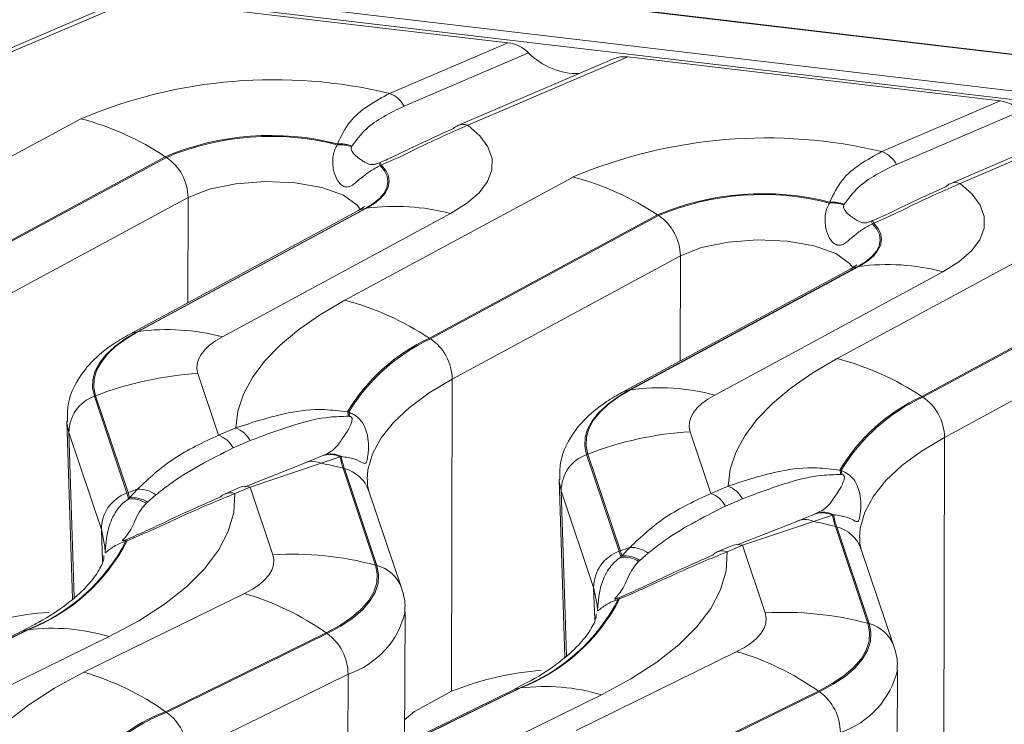
# Model space of a CAD drawing. Units: millimetres. Extents: x 3 to 418, y 1 to 295.
# Drawn here: x 230 to 243, y 250 to 259 of the extents above; entities that cross this region are included whole.
import ezdxf

# ---------------------------------------------------------------- set-up
doc = ezdxf.new("R2010")
doc.units = ezdxf.units.MM

msp = doc.modelspace()

# ---------------------------------------------------------------- linework, layer by layer
at = {"color": 7, "linetype": 'Continuous', "lineweight": 15}
for p, q in [((368.3387, 243.2537), (52.4883, 280.606)), ((368.3495, 243.2592), (52.4991, 280.6115)), ((52.1094, 280.187), (367.9597, 242.8347)), ((367.9336, 242.7276), (52.0833, 280.0799)), ((231.5414, 258.7776), (229.54, 257.9221)), ((231.7146, 258.7997), (229.6671, 257.9244)), ((231.7146, 258.7997), (236.4862, 258.2354)), ((234.9702, 257.5873), (236.4862, 258.2354)), ((236.7501, 258.1053), (235.1559, 257.4238)), ((237.8458, 258.0321), (235.8444, 257.1765)), ((238.019, 258.0542), (235.9715, 257.1789)), ((238.019, 258.0542), (242.7906, 257.4899)), ((241.2746, 256.8418), (242.7906, 257.4899)), ((243.0545, 257.3597), (241.4603, 256.6783)), ((228.0941, 255.6836), (231.0159, 257.262)), ((244.1502, 257.2865), (242.1488, 256.431)), ((244.3234, 257.3086), (242.2759, 256.4333)), ((234.3005, 256.928), (234.3034, 256.9401)), ((234.4882, 256.9133), (234.4832, 256.9037)), ((232.0979, 256.7764), (229.1761, 255.198)), ((229.1894, 255.1893), (232.1112, 256.7677)), ((232.0979, 256.7764), (232.1112, 256.7677)), ((234.8358, 256.6979), (234.8496, 256.7034)), ((234.8664, 256.6699), (234.8502, 256.6634)), ((234.3985, 254.938), (237.3203, 256.5164)), ((232.3895, 256.2526), (229.4677, 254.6742)), ((234.6604, 256.1143), (231.7386, 254.5359)), ((231.7518, 254.5378), (234.6736, 256.1162)), ((234.6736, 256.1162), (234.6604, 256.1143)), ((240.6049, 256.1825), (240.6078, 256.1945)), ((240.7926, 256.1677), (240.7876, 256.1582)), ((234.5633, 256.0825), (231.6415, 254.5041)), ((235.7503, 256.0485), (232.8285, 254.4702)), ((238.4023, 256.0308), (235.4805, 254.4524)), ((235.4938, 254.4438), (238.4156, 256.0221)), ((238.4023, 256.0308), (238.4156, 256.0221)), ((241.1402, 255.9523), (241.154, 255.9579)), ((241.1708, 255.9243), (241.1545, 255.9178)), ((240.7029, 254.1925), (243.6247, 255.7709)), ((238.6939, 255.507), (235.7721, 253.9287)), ((240.8677, 255.337), (237.9459, 253.7586)), ((240.9648, 255.3688), (238.043, 253.7904)), ((238.0562, 253.7923), (240.978, 255.3706)), ((240.978, 255.3706), (240.9648, 255.3688)), ((242.0547, 255.303), (239.1329, 253.7246)), ((244.7067, 255.2853), (241.7849, 253.7069)), ((241.7982, 253.6982), (244.72, 255.2766)), ((244.9983, 254.7615), (242.0765, 253.1831)), ((231.7518, 254.5378), (231.7386, 254.5359)), ((235.4805, 254.4524), (235.4938, 254.4438)), ((232.5164, 254.0002), (232.781, 253.2109)), ((235.7721, 253.9287), (235.7617, 249.9316)), ((231.2053, 253.7147), (231.1892, 253.7085)), ((231.1892, 253.7085), (231.6047, 252.4693)), ((231.6207, 252.4755), (231.2053, 253.7147)), ((238.0562, 253.7923), (238.043, 253.7904)), ((241.7849, 253.7069), (241.7982, 253.6982)), ((234.4303, 253.508), (234.4475, 253.5042)), ((234.4572, 253.452), (234.4425, 253.4531)), ((230.8366, 253.3894), (230.9086, 251.1141)), ((231.2786, 252.0047), (230.8632, 253.244)), ((232.781, 253.2109), (232.9994, 253.3042)), ((238.8208, 253.2546), (239.0854, 252.4653)), ((233.1851, 253.1407), (232.9667, 253.0473)), ((242.0765, 253.1831), (242.0661, 249.1861)), ((233.8571, 252.8427), (234.1078, 252.9457)), ((234.1078, 252.9457), (234.1248, 252.9533)), ((234.3526, 252.9381), (234.3381, 252.9316)), ((237.5097, 252.9692), (237.4936, 252.9629)), ((237.4936, 252.9629), (237.9091, 251.7237)), ((237.9251, 251.7299), (237.5097, 252.9692)), ((233.1179, 252.5505), (233.8571, 252.8427)), ((234.0932, 252.8514), (233.183, 252.5462)), ((234.3381, 252.9316), (234.0932, 252.8514)), ((234.3745, 252.7866), (234.7899, 251.5474)), ((234.3907, 252.7823), (234.3745, 252.7866)), ((234.8061, 251.543), (234.3907, 252.7823)), ((240.7347, 252.7625), (240.7519, 252.7587)), ((240.7616, 252.7064), (240.7469, 252.7076)), ((237.141, 252.6439), (237.213, 250.3685)), ((239.0854, 252.4653), (239.3038, 252.5587)), ((231.6207, 252.4755), (231.6047, 252.4693)), ((231.6402, 252.4098), (231.7411, 252.5201)), ((231.9766, 252.445), (231.8708, 252.3537)), ((233.0559, 252.5438), (232.8623, 252.4611)), ((233.183, 252.5462), (232.9894, 252.4634)), ((233.4734, 251.6799), (233.183, 252.5462)), ((235.1215, 251.2553), (234.7061, 252.4945)), ((237.583, 251.2592), (237.1676, 252.4984)), ((231.6268, 252.3931), (231.6402, 252.4098)), ((231.8708, 252.3537), (231.8548, 252.3395)), ((239.4895, 252.3951), (239.2711, 252.3018)), ((240.1615, 252.0971), (240.4122, 252.2001)), ((240.6425, 252.186), (240.3976, 252.1059)), ((240.4122, 252.2001), (240.4292, 252.2077)), ((240.657, 252.1925), (240.6425, 252.186)), ((239.4223, 251.8049), (240.1615, 252.0971)), ((240.3976, 252.1059), (239.4874, 251.8006)), ((240.6789, 252.0411), (241.0943, 250.8018)), ((240.6951, 252.0367), (240.6789, 252.0411)), ((241.1105, 250.7975), (240.6951, 252.0367)), ((231.5851, 251.8676), (231.5994, 251.8734)), ((231.6103, 251.8599), (231.5935, 251.8533)), ((239.3603, 251.7983), (239.1667, 251.7155)), ((239.4874, 251.8006), (239.2938, 251.7179)), ((239.7778, 250.9343), (239.4874, 251.8006)), ((237.9251, 251.7299), (237.9091, 251.7237)), ((237.9446, 251.6642), (238.0455, 251.7745)), ((238.281, 251.6994), (238.1752, 251.6082)), ((241.4259, 250.5097), (241.0105, 251.749)), ((234.8061, 251.543), (234.7899, 251.5474)), ((237.9312, 251.6476), (237.9446, 251.6642)), ((238.1752, 251.6082), (238.1592, 251.5939)), ((231.0564, 250.1752), (233.1121, 251.1845)), ((237.8895, 251.1221), (237.9038, 251.1278)), ((237.9147, 251.1144), (237.8979, 251.1078)), ((235.1601, 249.2662), (235.1704, 250.9534)), ((241.1105, 250.7975), (241.0943, 250.8018)), ((230.2427, 250.6928), (228.187, 249.6835)), ((230.3272, 250.7181), (228.2715, 249.7087)), ((228.2842, 249.7104), (230.3399, 250.7197)), ((230.4074, 250.7795), (230.2427, 250.6928)), ((230.3399, 250.7197), (230.3272, 250.7181)), ((234.1571, 250.6798), (232.1013, 249.6705)), ((232.1142, 249.6616), (234.1699, 250.6709)), ((234.1699, 250.6709), (234.1571, 250.6798)), ((231.3796, 250.633), (229.3238, 249.6237)), ((237.3608, 249.4296), (239.4165, 250.439)), ((241.4645, 248.5207), (241.4748, 250.2078)), ((234.4388, 250.151), (232.3831, 249.1417)), ((236.7118, 250.034), (236.5471, 249.9472)), ((236.5471, 249.9472), (234.4914, 248.9379)), ((236.6316, 249.9725), (234.5759, 248.9632)), ((234.5886, 248.9648), (236.6443, 249.9742)), ((235.7617, 249.9316), (235.2906, 249.6711)), ((236.6443, 249.9742), (236.6316, 249.9725)), ((240.4615, 249.9343), (238.4057, 248.9249)), ((238.4186, 248.916), (240.4743, 249.9254)), ((240.4743, 249.9254), (240.4615, 249.9343)), ((237.684, 249.8874), (235.6282, 248.8781)), ((232.1142, 249.6616), (232.1013, 249.6705)), ((235.2906, 249.6711), (235.162, 249.5667))]:
    msp.add_line(p, q, dxfattribs=at)
at = {"color": 8, "linetype": 'Continuous', "lineweight": 15}
for p, q in [((232.3895, 256.2526), (232.386, 254.9063)), ((238.6939, 255.507), (238.6904, 254.1608)), ((230.8632, 253.244), (230.9297, 251.1326)), ((237.1676, 252.4984), (237.2341, 250.387)), ((231.2786, 252.0047), (231.2917, 251.5904)), ((237.583, 251.2592), (237.5961, 250.8448)), ((234.4388, 250.151), (234.4362, 248.9079))]:
    msp.add_line(p, q, dxfattribs=at)
at = {"color": 7, "linetype": 'Continuous', "lineweight": 15, "flags": 128}
for points in [[(235.9715, 257.1789), (236.1262, 257.0439), (236.2301, 256.9019), (236.2815, 256.7552), (236.2793, 256.6067), (236.2235, 256.4591), (236.1153, 256.3151), (235.9566, 256.1774), (235.7503, 256.0485)], [(234.8502, 256.6634), (234.906, 256.5954), (234.9393, 256.5251), (234.9495, 256.4536), (234.9364, 256.3819), (234.9002, 256.3111), (234.8415, 256.2422), (234.7612, 256.1763), (234.6604, 256.1143)], [(234.6736, 256.1162), (234.7753, 256.1787), (234.8563, 256.2452), (234.9156, 256.3146), (234.9522, 256.386), (234.9656, 256.4583), (234.9556, 256.5304), (234.9224, 256.6013), (234.8664, 256.6699)], [(242.2759, 256.4333), (242.4306, 256.2984), (242.5345, 256.1563), (242.5859, 256.0096), (242.5837, 255.8611), (242.5279, 255.7135), (242.4197, 255.5696), (242.261, 255.4319), (242.0547, 255.303)], [(241.1545, 255.9178), (241.2104, 255.8498), (241.2437, 255.7796), (241.2539, 255.7081), (241.2408, 255.6364), (241.2046, 255.5656), (241.1459, 255.4967), (241.0656, 255.4308), (240.9648, 255.3688)], [(240.978, 255.3706), (241.0797, 255.4332), (241.1607, 255.4996), (241.22, 255.5691), (241.2566, 255.6405), (241.27, 255.7128), (241.26, 255.7849), (241.2268, 255.8558), (241.1708, 255.9243)], [(232.9994, 253.3042), (233.0274, 253.5202), (233.0988, 253.7353), (233.2132, 253.9482), (233.3699, 254.1578), (233.5681, 254.3626), (233.8065, 254.5618), (234.0838, 254.7539), (234.3985, 254.938)], [(231.7386, 254.5359), (231.5829, 254.4431), (231.4503, 254.3455), (231.3419, 254.244), (231.2588, 254.1394), (231.2016, 254.0326), (231.1708, 253.9246), (231.1666, 253.8162), (231.1892, 253.7085)], [(231.2053, 253.7147), (231.1828, 253.8219), (231.1869, 253.9297), (231.2176, 254.0371), (231.2745, 254.1433), (231.3572, 254.2474), (231.465, 254.3484), (231.5969, 254.4455), (231.7518, 254.5378)], [(232.8285, 254.4702), (232.74, 254.4175), (232.6647, 254.362), (232.6031, 254.3043), (232.5559, 254.2449), (232.5234, 254.1843), (232.5059, 254.1229), (232.5036, 254.0614), (232.5164, 254.0002)], [(239.3038, 252.5587), (239.3318, 252.7747), (239.4032, 252.9898), (239.5176, 253.2027), (239.6743, 253.4122), (239.8725, 253.6171), (240.1109, 253.8162), (240.3882, 254.0084), (240.7029, 254.1925)], [(238.043, 253.7904), (237.8873, 253.6976), (237.7547, 253.6), (237.6463, 253.4984), (237.5632, 253.3938), (237.506, 253.287), (237.4752, 253.179), (237.471, 253.0707), (237.4936, 252.9629)], [(237.5097, 252.9692), (237.4872, 253.0763), (237.4913, 253.1841), (237.522, 253.2916), (237.5789, 253.3978), (237.6616, 253.5018), (237.7693, 253.6029), (237.9013, 253.6999), (238.0562, 253.7923)], [(239.1329, 253.7246), (239.0444, 253.6719), (238.9691, 253.6165), (238.9075, 253.5588), (238.8603, 253.4994), (238.8278, 253.4387), (238.8103, 253.3774), (238.808, 253.3158), (238.8208, 253.2546)], [(232.9894, 252.4634), (232.9746, 252.2198), (232.9045, 251.9769), (232.7797, 251.7365), (232.601, 251.5004), (232.3697, 251.2704), (232.0877, 251.0481), (231.7568, 250.8351), (231.3796, 250.633)], [(233.1121, 251.1845), (233.2124, 251.239), (233.2983, 251.2968), (233.3689, 251.3574), (233.4234, 251.42), (233.4614, 251.4843), (233.4826, 251.5494), (233.4866, 251.6148), (233.4734, 251.6799)], [(239.2938, 251.7179), (239.279, 251.4742), (239.2089, 251.2313), (239.0841, 250.991), (238.9054, 250.7549), (238.6741, 250.5249), (238.3921, 250.3025), (238.0612, 250.0895), (237.684, 249.8874)], [(234.7899, 251.5474), (234.8129, 251.4334), (234.8059, 251.3189), (234.7689, 251.2048), (234.7023, 251.0923), (234.6068, 250.9825), (234.4832, 250.8765), (234.3328, 250.7753), (234.1571, 250.6798)], [(234.1699, 250.6709), (234.3466, 250.7669), (234.4978, 250.8686), (234.622, 250.9752), (234.718, 251.0856), (234.785, 251.1986), (234.8222, 251.3133), (234.8292, 251.4285), (234.8061, 251.543)], [(239.4165, 250.439), (239.5168, 250.4935), (239.6027, 250.5513), (239.6733, 250.6118), (239.7278, 250.6745), (239.7658, 250.7387), (239.787, 250.8038), (239.791, 250.8693), (239.7778, 250.9343)], [(241.0943, 250.8018), (241.1173, 250.6879), (241.1103, 250.5733), (241.0733, 250.4592), (241.0067, 250.3468), (240.9112, 250.237), (240.7876, 250.1309), (240.6372, 250.0297), (240.4615, 249.9343)], [(240.4743, 249.9254), (240.651, 250.0213), (240.8022, 250.1231), (240.9264, 250.2297), (241.0224, 250.34), (241.0894, 250.4531), (241.1266, 250.5678), (241.1336, 250.6829), (241.1105, 250.7975)], [(229.4465, 248.3448), (229.4613, 248.5884), (229.5314, 248.8313), (229.6563, 249.0717), (229.835, 249.3077), (230.0662, 249.5378), (230.3483, 249.7601), (230.6791, 249.9731), (231.0564, 250.1752)]]:
    msp.add_lwpolyline(points, dxfattribs=at)
at = {"color": 8, "linetype": 'Continuous', "lineweight": 15, "flags": 128}
for points in [[(234.5961, 256.1013), (234.5566, 256.156), (234.3784, 256.2823), (234.1036, 256.3805), (233.7591, 256.441), (233.3786, 256.458), (232.9994, 256.4297), (232.6586, 256.3589), (232.3895, 256.2526)], [(234.5633, 256.0825), (234.6026, 256.1), (234.6604, 256.1143)], [(240.9005, 255.3557), (240.861, 255.4105), (240.6828, 255.5367), (240.408, 255.6349), (240.0635, 255.6954), (239.683, 255.7124), (239.3038, 255.6841), (238.963, 255.6134), (238.6939, 255.507)], [(240.8677, 255.337), (240.907, 255.3545), (240.9648, 255.3688)], [(231.6414, 254.5041), (231.6808, 254.5216), (231.7386, 254.5359)], [(235.7721, 253.9287), (235.4761, 253.7523), (235.2241, 253.5669), (235.0183, 253.3739), (234.8603, 253.1751), (234.7516, 252.9722), (234.693, 252.767), (234.6822, 252.6438)], [(237.9458, 253.7585), (237.9852, 253.7761), (238.043, 253.7904)], [(230.8632, 253.244), (230.8381, 253.3633), (230.8367, 253.386)], [(242.0765, 253.1831), (241.7805, 253.0068), (241.5285, 252.8213), (241.3227, 252.6284), (241.1647, 252.4296), (241.056, 252.2267), (240.9974, 252.0214), (240.9866, 251.8983)], [(237.1676, 252.4984), (237.1425, 252.6177), (237.1411, 252.6405)], [(231.3244, 251.7479), (231.3225, 251.7871), (231.2786, 252.0047)], [(237.6288, 251.0024), (237.6269, 251.0415), (237.583, 251.2592)], [(230.3272, 250.7181), (230.2714, 250.7048), (230.2427, 250.6928)], [(236.6316, 249.9725), (236.5758, 249.9592), (236.5471, 249.9472)]]:
    msp.add_lwpolyline(points, dxfattribs=at)
at = {"color": 7, "linetype": 'Continuous', "lineweight": 15}
for centre, radius, start, end in [((233.4882, 251.407), 6.3555, 76.51522, 112.8923), ((234.8404, 257.2527), 0.3589, 28.46788, 68.79349), ((230.0807, 253.7301), 3.6536, 56.48822, 75.1695), ((235.9091, 257.0269), 0.163, 113.3636, 137.73406), ((233.4434, 253.5873), 3.4613, 75.61448, 112.87555), ((233.4429, 253.6112), 3.4259, 75.50271, 112.87465), ((239.7926, 250.6615), 6.3555, 76.51522, 112.8923), ((234.3366, 256.5001), 0.4294, 70.03303, 94.81875), ((234.3355, 256.5105), 0.4307, 69.23532, 94.27729), ((241.1448, 256.5072), 0.3589, 28.46788, 68.79349), ((231.7567, 256.2434), 0.6329, 0.82885, 55.92723), ((234.0424, 256.3487), 0.8669, 21.28315, 23.75318), ((234.6778, 256.5965), 0.2023, 21.26984, 31.90199), ((236.3851, 252.9845), 3.6536, 56.48822, 75.1695), ((242.2135, 256.2813), 0.163, 113.3636, 137.73406), ((239.7478, 252.8417), 3.4613, 75.61448, 112.87555), ((239.7473, 252.8657), 3.4259, 75.50271, 112.87465), ((235.0422, 253.3812), 2.7597, 75.13304, 97.67573), ((240.641, 255.7546), 0.4294, 70.03303, 94.81875), ((240.6399, 255.765), 0.4307, 69.23532, 94.27729), ((238.0611, 255.4979), 0.6329, 0.82885, 55.92723), ((240.3467, 255.6031), 0.8669, 21.28315, 23.75318), ((240.9822, 255.8509), 0.2023, 21.26984, 31.90199), ((241.3466, 252.6357), 2.7597, 75.13304, 97.67573), ((233.4633, 251.4061), 3.6536, 56.48822, 75.1695), ((232.1204, 251.8029), 2.7597, 75.13304, 97.67573), ((236.485, 252.2792), 2.3941, 114.80784, 149.1191), ((236.4982, 252.2728), 2.392, 114.82862, 149.01634), ((235.1392, 253.9195), 0.6329, 0.82885, 55.92723), ((239.7677, 250.6606), 3.6536, 56.48822, 75.1695), ((232.7707, 249.6788), 4.3288, 93.36699, 111.1995), ((238.4248, 251.0573), 2.7597, 75.13304, 97.67573), ((231.356, 253.2448), 0.4928, 109.77452, 180.09316), ((242.7894, 251.5337), 2.3941, 114.80784, 149.1191), ((242.8026, 251.5273), 2.392, 114.82862, 149.01634), ((241.4436, 253.174), 0.6329, 0.82885, 55.92723), ((234.198, 253.4274), 0.2459, 6.00673, 19.14042), ((234.2086, 253.433), 0.2494, 4.37692, 16.61), ((232.6512, 252.8762), 0.3589, 28.46788, 68.79349), ((232.8696, 252.9696), 0.3589, 28.46788, 68.79349), ((239.0751, 248.9333), 4.3288, 93.36699, 111.1995), ((234.207, 252.6783), 0.2852, 62.63561, 110.35835), ((234.2211, 252.6834), 0.2866, 62.70624, 109.65159), ((235.2848, 253.0835), 0.9435, 188.8692, 198.61929), ((237.6604, 252.4992), 0.4928, 109.77452, 180.09316), ((233.9835, 252.6212), 0.255, 64.52357, 119.70631), ((233.3271, 248.8811), 4.0435, 74.98717, 79.07838), ((235.2741, 253.0895), 0.9492, 189.57846, 198.60858), ((240.5024, 252.6818), 0.2459, 6.00673, 19.14042), ((240.513, 252.6874), 0.2494, 4.37692, 16.61), ((233.1225, 252.3795), 0.1773, 70.05703, 112.05279), ((239.174, 252.224), 0.3589, 28.46788, 68.79349), ((231.7714, 252.0055), 0.4928, 109.77452, 180.09316), ((230.6861, 252.1609), 0.9689, 13.86666, 18.55593), ((233.1913, 248.4221), 4.347, 109.48885, 111.18033), ((230.6961, 252.1652), 0.9753, 14.52396, 18.55017), ((231.7542, 252.1542), 0.3661, 52.5869, 92.05424), ((232.927, 252.3114), 0.163, 113.3636, 137.73406), ((238.9556, 252.1307), 0.3589, 28.46788, 68.79349), ((231.6631, 252.0359), 0.359, 57.72433, 95.80349), ((231.6752, 252.0512), 0.3603, 57.11047, 95.56264), ((240.5114, 251.9327), 0.2852, 62.63561, 110.35835), ((240.5255, 251.9378), 0.2866, 62.70624, 109.65159), ((241.5785, 252.344), 0.9492, 189.57846, 198.60858), ((241.5892, 252.338), 0.9435, 188.8692, 198.61929), ((240.2879, 251.8756), 0.255, 64.52357, 119.70631), ((239.6315, 248.1356), 4.0435, 74.98717, 79.07838), ((229.4643, 252.9544), 2.3971, 291.10001, 332.65461), ((229.4768, 252.9591), 2.4, 291.07922, 332.74288), ((231.5404, 251.8318), 0.0573, 22.01282, 38.62359), ((231.5814, 251.8476), 0.0314, 23.09279, 55.04741), ((239.4269, 251.6339), 0.1773, 70.05703, 112.05279), ((233.7213, 247.5356), 4.1517, 75.08397, 93.42197), ((238.0758, 251.26), 0.4928, 109.77452, 180.09316), ((236.9905, 251.4154), 0.9689, 13.86666, 18.55593), ((239.4957, 247.6766), 4.347, 109.48885, 111.18033), ((237.0005, 251.4196), 0.9753, 14.52396, 18.55017), ((238.0586, 251.4087), 0.3661, 52.5869, 92.05424), ((239.2314, 251.5659), 0.163, 113.3636, 137.73406), ((237.9675, 251.2904), 0.359, 57.72433, 95.80349), ((237.9796, 251.3056), 0.3603, 57.11047, 95.56264), ((232.1134, 247.7825), 3.5456, 54.8018, 73.63924), ((235.7687, 252.2089), 2.3971, 291.10001, 332.65461), ((235.7812, 252.2136), 2.4, 291.07922, 332.74288), ((237.8448, 251.0863), 0.0573, 22.01282, 38.62359), ((237.8858, 251.1021), 0.0314, 23.09279, 55.04741), ((240.0257, 246.79), 4.1517, 75.08397, 93.42197), ((230.6491, 248.1513), 2.587, 73.59884, 96.86363), ((233.7865, 250.1431), 0.6523, 0.69149, 54.00483), ((238.4177, 247.0369), 3.5456, 54.8018, 73.63924), ((230.0576, 246.7732), 3.5456, 54.8018, 73.63924), ((236.9535, 247.4057), 2.587, 73.59884, 96.86363), ((240.0909, 249.3976), 0.6523, 0.69149, 54.00483), ((232.9645, 247.4311), 2.4, 111.07922, 152.74288), ((232.9771, 247.4252), 2.3971, 111.10001, 152.65461), ((231.7308, 249.1338), 0.6523, 0.69149, 54.00483)]:
    msp.add_arc(centre, radius, start, end, dxfattribs=at)
at = {"color": 8, "linetype": 'Continuous', "lineweight": 15}
for centre, radius, start, end in [((235.911, 257.0122), 0.1773, 70.05703, 112.05279), ((242.2154, 256.2666), 0.1773, 70.05703, 112.05279), ((234.2811, 252.3455), 0.4503, 19.32604, 75.92415), ((232.9289, 252.2967), 0.1773, 70.05703, 112.05279), ((240.5855, 251.5999), 0.4503, 19.32604, 75.92415), ((239.2333, 251.5511), 0.1773, 70.05703, 112.05279), ((234.6966, 251.1062), 0.4503, 19.34188, 75.92396), ((234.0862, 251.2076), 1.1139, 288.45746, 346.74579), ((241.001, 250.3607), 0.4503, 19.34188, 75.92396), ((240.3905, 250.462), 1.1139, 288.45746, 346.74579)]:
    msp.add_arc(centre, radius, start, end, dxfattribs=at)
at = {"color": 7, "linetype": 'Continuous', "lineweight": 15}
for centre, major_axis, ratio, start_param, end_param in [((236.5114, 257.9357), (0.3151, -0.1753), 0.7822118, 1.2136181, 2.0546868), ((237.2274, 258.4445), (0.6302, -0.3507), 0.7822118, 4.3552108, 5.3716514), ((238.0442, 257.7544), (0.3151, -0.1753), 0.7822118, 2.0546868, 2.5968423), ((242.8158, 257.1901), (0.3151, -0.1753), 0.7822118, 1.2136181, 2.0546868), ((228.8668, 241.7654), (2.7789, 9.0574), 0.5440044, 0.2010863, 0.4089191), ((235.1712, 241.0199), (2.7789, 9.0574), 0.5440044, 0.2010863, 0.4089191)]:
    msp.add_ellipse(centre, major_axis=major_axis, ratio=ratio, start_param=start_param, end_param=end_param, dxfattribs=at)
for points, knots in [([(234.3034, 256.9401), (234.3505, 257.0395), (234.4843, 257.322), (234.7792, 257.483), (234.9702, 257.5873)], [0, 0, 0, 0, 0.352026, 1, 1, 1, 1]), ([(235.1559, 257.4238), (234.9769, 257.3368), (234.7053, 257.2049), (234.5434, 256.9874), (234.4882, 256.9133)], [0, 0, 0, 0, 0.6592418, 1, 1, 1, 1]), ([(234.8496, 256.7034), (234.8815, 256.717), (235.0187, 256.7751), (235.3476, 256.9384), (235.6089, 257.0558), (235.7884, 257.1365)], [0, 0, 0, 0, 0.0867691, 0.3722927, 1, 1, 1, 1]), ([(235.9715, 257.1789), (235.7671, 257.0891), (235.4649, 256.9565), (235.0705, 256.7578), (234.9065, 256.6872), (234.8664, 256.6699)], [0, 0, 0, 0, 0.6121426, 0.9049129, 1, 1, 1, 1]), ([(234.8502, 256.6634), (234.8057, 256.6399), (234.7171, 256.5931), (234.6023, 256.5018), (234.5173, 256.4262), (234.4518, 256.3873), (234.3972, 256.3859), (234.3444, 256.4168), (234.2877, 256.4897), (234.2448, 256.6068), (234.2357, 256.7595), (234.2645, 256.8693), (234.2951, 256.9193), (234.3005, 256.928)], [0, 0, 0, 0, 0.1095459, 0.2187394, 0.336473, 0.4185624, 0.4789324, 0.5396905, 0.6065273, 0.7136969, 0.829937, 0.9701616, 1, 1, 1, 1]), ([(234.4832, 256.9037), (234.4806, 256.8943), (234.4742, 256.8711), (234.4971, 256.8268), (234.5605, 256.761), (234.6637, 256.6981), (234.7187, 256.6713), (234.7696, 256.6766), (234.789, 256.6811), (234.805, 256.6863), (234.82, 256.6917), (234.8288, 256.6951), (234.8358, 256.6979)], [0, 0, 0, 0, 0.0642, 0.1577189, 0.2683766, 0.5552769, 0.8468292, 0.8917333, 0.9314691, 0.96054, 0.9687504, 1, 1, 1, 1]), ([(240.6078, 256.1945), (240.6549, 256.294), (240.7887, 256.5764), (241.0836, 256.7375), (241.2746, 256.8418)], [0, 0, 0, 0, 0.352026, 1, 1, 1, 1]), ([(241.4603, 256.6783), (241.2813, 256.5913), (241.0097, 256.4593), (240.8478, 256.2418), (240.7926, 256.1677)], [0, 0, 0, 0, 0.6592418, 1, 1, 1, 1]), ([(241.154, 255.9579), (241.1859, 255.9714), (241.3231, 256.0296), (241.652, 256.1929), (241.9133, 256.3103), (242.0928, 256.391)], [0, 0, 0, 0, 0.0867691, 0.3722927, 1, 1, 1, 1]), ([(242.2759, 256.4333), (242.0715, 256.3436), (241.7693, 256.211), (241.3749, 256.0123), (241.2109, 255.9417), (241.1708, 255.9243)], [0, 0, 0, 0, 0.6121426, 0.9049129, 1, 1, 1, 1]), ([(234.6485, 256.1386), (234.6485, 256.1376), (234.6485, 256.1356), (234.5924, 256.1007), (234.5633, 256.0825)], [0, 0, 0, 0, 0.4809343, 1, 1, 1, 1]), ([(241.1545, 255.9178), (241.1101, 255.8944), (241.0215, 255.8476), (240.9067, 255.7563), (240.8217, 255.6806), (240.7562, 255.6418), (240.7016, 255.6404), (240.6488, 255.6712), (240.5921, 255.7441), (240.5492, 255.8612), (240.5401, 256.014), (240.5689, 256.1238), (240.5995, 256.1737), (240.6049, 256.1825)], [0, 0, 0, 0, 0.1095459, 0.2187394, 0.336473, 0.4185624, 0.4789324, 0.5396905, 0.6065273, 0.7136969, 0.829937, 0.9701616, 1, 1, 1, 1]), ([(240.7876, 256.1582), (240.785, 256.1487), (240.7786, 256.1255), (240.8015, 256.0813), (240.8649, 256.0154), (240.9681, 255.9526), (241.0231, 255.9258), (241.074, 255.931), (241.0934, 255.9356), (241.1094, 255.9407), (241.1244, 255.9461), (241.1332, 255.9496), (241.1402, 255.9523)], [0, 0, 0, 0, 0.0642, 0.1577189, 0.2683766, 0.5552769, 0.8468292, 0.8917333, 0.9314691, 0.96054, 0.9687504, 1, 1, 1, 1]), ([(240.9529, 255.393), (240.9529, 255.3921), (240.9529, 255.3901), (240.8968, 255.3551), (240.8677, 255.337)], [0, 0, 0, 0, 0.4809343, 1, 1, 1, 1]), ([(231.6415, 254.5041), (231.5743, 254.4655), (231.3885, 254.3586), (231.1486, 254.1605), (230.9508, 253.8961), (230.8414, 253.6303), (230.8447, 253.4561), (230.8461, 253.3833)], [0, 0, 0, 0, 0.1487449, 0.4117234, 0.6407503, 0.8500564, 1, 1, 1, 1]), ([(237.9459, 253.7586), (237.8787, 253.72), (237.6929, 253.6131), (237.453, 253.415), (237.2552, 253.1506), (237.1458, 252.8848), (237.1491, 252.7105), (237.1505, 252.6378)], [0, 0, 0, 0, 0.1487449, 0.4117234, 0.6407503, 0.8500564, 1, 1, 1, 1]), ([(232.9994, 253.3042), (233.2203, 253.3763), (233.5783, 253.4932), (234.059, 253.5561), (234.3312, 253.5208), (234.4303, 253.508)], [0, 0, 0, 0, 0.5060948, 0.8202056, 1, 1, 1, 1]), ([(234.4425, 253.4531), (234.3606, 253.4509), (234.1263, 253.4446), (233.7104, 253.3401), (233.3863, 253.2171), (233.1851, 253.1407)], [0, 0, 0, 0, 0.1692947, 0.4841877, 1, 1, 1, 1]), ([(234.1248, 252.9533), (234.1575, 252.9691), (234.2759, 253.0264), (234.3512, 253.1487), (234.4646, 253.3119), (234.4928, 253.4086), (234.4869, 253.434), (234.4812, 253.4416), (234.4768, 253.4456), (234.4728, 253.448), (234.4658, 253.4508), (234.461, 253.4515), (234.4572, 253.452)], [0, 0, 0, 0, 0.1676012, 0.6071499, 0.902127, 0.9601652, 0.9758181, 0.981495, 0.9839195, 0.9891685, 0.9913853, 1, 1, 1, 1]), ([(234.4475, 253.5042), (234.4792, 253.4905), (234.5424, 253.463), (234.6186, 253.3831), (234.6772, 253.2685), (234.7054, 253.1071), (234.6946, 252.9424), (234.6735, 252.846), (234.6332, 252.848), (234.5397, 252.9088), (234.4106, 252.929), (234.3526, 252.9381)], [0, 0, 0, 0, 0.0538527, 0.1077037, 0.1735105, 0.2744958, 0.4244289, 0.5754139, 0.7166033, 0.8727537, 1, 1, 1, 1]), ([(231.7411, 252.5201), (231.8886, 252.6576), (232.1878, 252.9363), (232.5815, 253.1185), (232.781, 253.2109)], [0, 0, 0, 0, 0.4932933, 1, 1, 1, 1]), ([(232.9667, 253.0473), (232.6754, 252.9011), (232.3194, 252.7223), (232.0293, 252.4877), (231.9766, 252.445)], [0, 0, 0, 0, 0.8182322, 1, 1, 1, 1]), ([(239.3038, 252.5587), (239.5247, 252.6308), (239.8826, 252.7476), (240.3634, 252.8105), (240.6356, 252.7753), (240.7347, 252.7625)], [0, 0, 0, 0, 0.5060948, 0.8202056, 1, 1, 1, 1]), ([(240.7469, 252.7076), (240.665, 252.7054), (240.4307, 252.6991), (240.0148, 252.5945), (239.6907, 252.4715), (239.4895, 252.3951)], [0, 0, 0, 0, 0.1692947, 0.4841877, 1, 1, 1, 1]), ([(240.4292, 252.2077), (240.4619, 252.2235), (240.5803, 252.2808), (240.6556, 252.4031), (240.769, 252.5663), (240.7971, 252.6631), (240.7913, 252.6884), (240.7856, 252.6961), (240.7812, 252.7), (240.7772, 252.7024), (240.7702, 252.7053), (240.7654, 252.7059), (240.7616, 252.7064)], [0, 0, 0, 0, 0.1676012, 0.6071499, 0.902127, 0.9601652, 0.9758181, 0.981495, 0.9839195, 0.9891685, 0.9913853, 1, 1, 1, 1]), ([(240.7519, 252.7587), (240.7836, 252.7449), (240.8468, 252.7175), (240.923, 252.6376), (240.9816, 252.5229), (241.0098, 252.3615), (240.999, 252.1968), (240.9779, 252.1005), (240.9376, 252.1024), (240.8441, 252.1633), (240.715, 252.1835), (240.657, 252.1925)], [0, 0, 0, 0, 0.05385269, 0.10770366, 0.17351046, 0.2744958, 0.42442888, 0.57541387, 0.71660327, 0.87275365, 1, 1, 1, 1]), ([(234.7061, 252.4945), (234.6977, 252.5208), (234.6814, 252.5715), (234.688, 252.619), (234.6912, 252.6419)], [0, 0, 0, 0, 0.5176635, 1, 1, 1, 1]), ([(232.9894, 252.4634), (232.7819, 252.3781), (232.443, 252.2388), (231.9807, 252.0181), (231.7129, 251.9038), (231.6103, 251.8599)], [0, 0, 0, 0, 0.4933359, 0.8058425, 1, 1, 1, 1]), ([(238.0455, 251.7745), (238.193, 251.912), (238.4922, 252.1908), (238.8859, 252.373), (239.0854, 252.4653)], [0, 0, 0, 0, 0.4932933, 1, 1, 1, 1]), ([(231.5935, 251.8533), (231.561, 251.8415), (231.4959, 251.8179), (231.4171, 251.7733), (231.3563, 251.7273), (231.3257, 251.6945), (231.3275, 251.7147), (231.3366, 251.8241), (231.3612, 252.0089), (231.4368, 252.2097), (231.5454, 252.3383), (231.6143, 252.3847), (231.6268, 252.3931)], [0, 0, 0, 0, 0.0576123, 0.1152132, 0.185484, 0.2891832, 0.4301459, 0.5711892, 0.7030923, 0.8516857, 0.972966, 1, 1, 1, 1]), ([(231.8548, 252.3395), (231.8312, 252.3125), (231.739, 252.2068), (231.6783, 252.0102), (231.5796, 251.8977), (231.5467, 251.8585), (231.5535, 251.8569), (231.56, 251.8585), (231.5648, 251.86), (231.5691, 251.8615), (231.5763, 251.8641), (231.5812, 251.866), (231.5851, 251.8676)], [0, 0, 0, 0, 0.1268418, 0.4958757, 0.8783659, 0.9529686, 0.9724211, 0.9791581, 0.9821881, 0.9882209, 0.9904649, 1, 1, 1, 1]), ([(231.5994, 251.8734), (231.684, 251.9106), (231.9139, 252.0118), (232.3122, 252.2044), (232.6179, 252.3384), (232.8063, 252.4211)], [0, 0, 0, 0, 0.1825654, 0.4961155, 1, 1, 1, 1]), ([(239.2711, 252.3018), (238.9798, 252.1555), (238.6238, 251.9768), (238.3337, 251.7421), (238.281, 251.6994)], [0, 0, 0, 0, 0.8182322, 1, 1, 1, 1]), ([(241.0105, 251.749), (241.0021, 251.7752), (240.9858, 251.8259), (240.9924, 251.8734), (240.9956, 251.8964)], [0, 0, 0, 0, 0.51766352, 1, 1, 1, 1]), ([(237.9038, 251.1278), (237.9884, 251.165), (238.2183, 251.2662), (238.6166, 251.4588), (238.9223, 251.5929), (239.1107, 251.6755)], [0, 0, 0, 0, 0.1825654, 0.4961155, 1, 1, 1, 1]), ([(239.2938, 251.7179), (239.0863, 251.6326), (238.7474, 251.4932), (238.2851, 251.2725), (238.0173, 251.1582), (237.9147, 251.1144)], [0, 0, 0, 0, 0.4933359, 0.8058425, 1, 1, 1, 1]), ([(231.3114, 251.6707), (231.3111, 251.6571), (231.3102, 251.5981), (231.2467, 251.4686), (231.0967, 251.2665), (230.8418, 251.0443), (230.5958, 250.8776), (230.4312, 250.7919), (230.4074, 250.7795)], [0, 0, 0, 0, 0.0679759, 0.293587, 0.5081103, 0.7360693, 0.9618552, 1, 1, 1, 1]), ([(237.8979, 251.1078), (237.8654, 251.0959), (237.8003, 251.0723), (237.7215, 251.0278), (237.6607, 250.9818), (237.6301, 250.9489), (237.6318, 250.9691), (237.641, 251.0786), (237.6656, 251.2633), (237.7412, 251.4641), (237.8498, 251.5927), (237.9187, 251.6391), (237.9312, 251.6476)], [0, 0, 0, 0, 0.0576123, 0.1152132, 0.185484, 0.2891832, 0.4301459, 0.5711892, 0.7030923, 0.8516857, 0.972966, 1, 1, 1, 1]), ([(238.1592, 251.5939), (238.1356, 251.5669), (238.0434, 251.4613), (237.9827, 251.2646), (237.884, 251.1521), (237.8511, 251.113), (237.8579, 251.1114), (237.8644, 251.113), (237.8692, 251.1144), (237.8735, 251.1159), (237.8807, 251.1186), (237.8856, 251.1205), (237.8895, 251.1221)], [0, 0, 0, 0, 0.1268418, 0.4958757, 0.8783659, 0.9529686, 0.9724211, 0.9791581, 0.9821881, 0.9882209, 0.9904649, 1, 1, 1, 1]), ([(235.1612, 250.9515), (235.1643, 250.9772), (235.1767, 251.0801), (235.1452, 251.1802), (235.1215, 251.2553)], [0, 0, 0, 0, 0.2500983, 1, 1, 1, 1]), ([(237.6158, 250.9252), (237.6155, 250.9115), (237.6146, 250.8526), (237.5511, 250.723), (237.4011, 250.521), (237.1462, 250.2987), (236.9002, 250.1321), (236.7356, 250.0463), (236.7118, 250.034)], [0, 0, 0, 0, 0.0679759, 0.293587, 0.5081103, 0.7360693, 0.9618552, 1, 1, 1, 1]), ([(241.4656, 250.2059), (241.4687, 250.2316), (241.4811, 250.3345), (241.4496, 250.4346), (241.4259, 250.5097)], [0, 0, 0, 0, 0.2500983, 1, 1, 1, 1])]:
    msp.add_open_spline(points, degree=3, knots=knots, dxfattribs=at)

doc.saveas('drawing.dxf')
